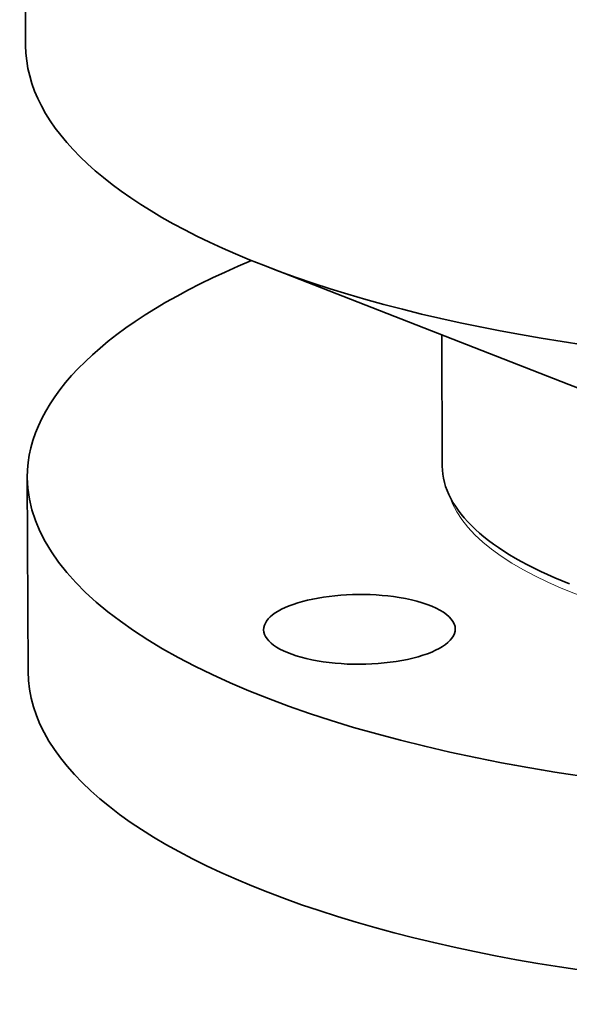
# Model space of a CAD drawing. Extents: x 0 to 10.8, y 0 to 8.3.
# Drawn here: x 7.3 to 8, y 3.3 to 4.6 of the extents above; entities that cross this region are included whole.
import ezdxf

# ---------------------------------------------------------------- set-up
doc = ezdxf.new("R2010")
doc.units = 0
doc.header["$MEASUREMENT"] = 0
doc.layers.get('0').update_dxf_attribs({"lineweight": 13})

msp = doc.modelspace()

# ---------------------------------------------------------------- linework, layer by layer
at = {"color": 7, "lineweight": 35, "ltscale": 0.03937}
msp.add_line((7.2653, 6.4784), (7.2729, 4.5215), dxfattribs=at)
at = {"color": 7, "lineweight": 35, "ltscale": 0.010706}
msp.add_line((7.9824, 4.0783), (7.5835, 4.2341), dxfattribs=at)
at = {"color": 7, "lineweight": 35, "ltscale": 0.004286}
msp.add_line((7.8163, 4.1431), (7.817, 3.9717), dxfattribs=at)
at = {"color": 7, "lineweight": 35, "ltscale": 0.006347}
msp.add_line((7.2751, 3.9568), (7.2761, 3.703), dxfattribs=at)
at = {"color": 7, "lineweight": 35, "ltscale": 0.03937}
for centre, major_axis, start_param, end_param in [((8.4402, 4.526), (-1.1672, -0.0046), 0.000001, 0.74529), ((8.4424, 3.9614), (-1.1672, -0.0046), 5.557834, 6.283187), ((8.4402, 4.526), (-1.1672, -0.0046), 0.74529, 2.396303), ((8.4413, 4.2347), (-0.6253, -0.0024), 0.74529, 2.396303), ((8.4424, 3.9614), (-1.1672, -0.0046), 0.000001, 3.141594), ((8.4423, 3.9741), (-0.6253, -0.0024), 6.283181, 7.028475), ((7.7089, 3.7582), (-0.1251, -0.0005), 4.284003, 6.283185), ((7.7089, 3.7582), (-0.1251, -0.0005), 3.141593, 4.284003), ((7.7089, 3.7582), (-0.1251, -0.0005), 6.283185, 9.424778), ((8.4434, 3.7075), (1.1672, 0.0046), 3.141594, 4.854799)]:
    msp.add_ellipse(centre, major_axis=major_axis, ratio=0.364583, start_param=start_param, end_param=end_param, dxfattribs=at)
at = {"color": 7, "lineweight": 13, "ltscale": 0.03937}
msp.add_ellipse((8.4424, 3.9614), major_axis=(-0.6203, -0.0024), ratio=0.364583, start_param=0.116011, end_param=3.025582, dxfattribs=at)

doc.saveas('drawing.dxf')
